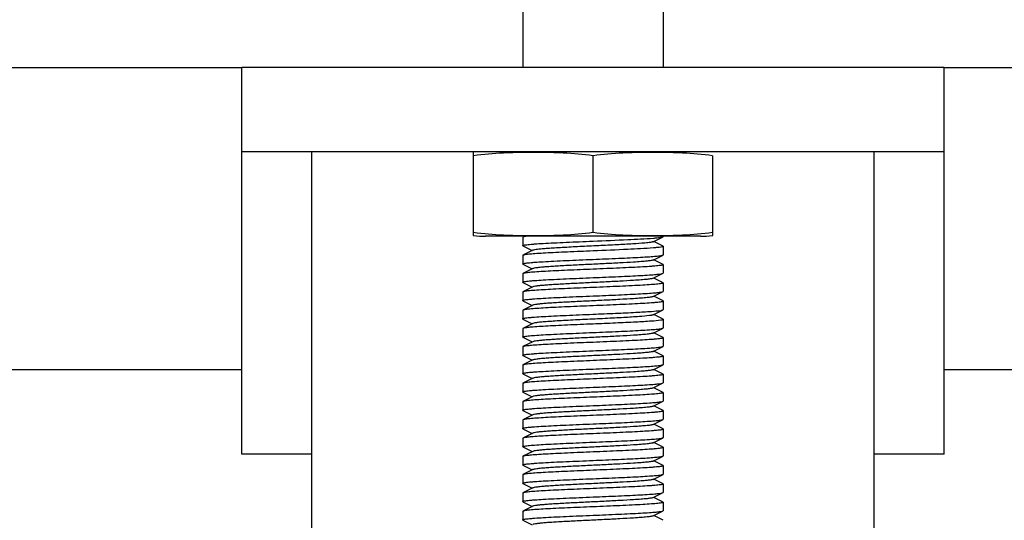
# Model space of a CAD drawing. Units: millimetres. Extents: x 17687 to 24419, y 2673 to 7538.
# Drawn here: x 19979 to 20049, y 6013 to 6048 of the extents above; entities that cross this region are included whole.
import ezdxf

# ---------------------------------------------------------------- set-up
doc = ezdxf.new("R2010")
doc.units = ezdxf.units.MM

# ---------------------------------------------------------------- blocks, each defined once
blk = doc.blocks.new('A$C14704C86')
for p, q in [((1175, 269.5), (1175, 231.5)), ((1185, 269.5), (1185, 231.5)), ((772.5, 231.5), (1155, 231.5)), ((1155, 204), (1155, 231.5)), ((1205, 231.5), (1155, 231.5)), ((1205, 204), (1205, 231.5)), ((1205, 231.5), (1369, 231.5)), ((1205, 225.5), (1155, 225.5)), ((1160, 20), (1160, 225.5)), ((1171.5, 219.543), (1171.5, 225.457)), ((1180, 219.785), (1180, 225.215)), ((1188.5, 225.215), (1188.5, 219.543)), ((1200, 20), (1200, 225.5)), ((1187.65, 219.5), (1172.35, 219.5)), ((1187.65, 219.5), (1172.35, 219.5)), ((1175, 219.425), (1175, 218.825)), ((1175.132, 219.5), (1175.017, 219.442)), ((1184.28, 219.105), (1184.983, 219.458)), ((1175.017, 218.808), (1175.68, 218.475)), ((1184.983, 218.792), (1184.32, 219.125)), ((1185, 218.775), (1185, 218.175)), ((1175, 218.125), (1175, 217.525)), ((1175.72, 218.495), (1175.017, 218.142)), ((1184.28, 217.805), (1184.983, 218.158)), ((1184.983, 218.158), (1185, 218.175)), ((1175.017, 217.508), (1175.68, 217.175)), ((1184.983, 217.492), (1184.32, 217.825)), ((1184.983, 217.492), (1185, 217.475)), ((1185, 217.475), (1185, 216.875)), ((1175, 216.825), (1175, 216.225)), ((1175.72, 217.195), (1175.017, 216.842)), ((1184.28, 216.505), (1184.983, 216.858)), ((1184.983, 216.192), (1184.32, 216.525)), ((1175.017, 216.208), (1175.68, 215.875)), ((1175.72, 215.895), (1175.017, 215.542)), ((1185, 216.175), (1185, 215.575)), ((1175, 215.525), (1175, 214.925)), ((1184.28, 215.205), (1184.983, 215.558)), ((1184.983, 214.892), (1184.32, 215.225)), ((1175.017, 214.908), (1175.68, 214.575)), ((1175.72, 214.595), (1175.017, 214.242)), ((1185, 214.875), (1185, 214.275)), ((1175, 214.225), (1175, 213.625)), ((1184.28, 213.905), (1184.983, 214.258)), ((1184.983, 213.592), (1184.32, 213.925)), ((1184.983, 214.258), (1185, 214.275)), ((1175.017, 213.608), (1175.68, 213.275)), ((1175.72, 213.295), (1175.017, 212.942)), ((1184.983, 213.592), (1185, 213.575)), ((1185, 213.575), (1185, 212.975)), ((1175, 212.925), (1175, 212.325)), ((1175.017, 212.308), (1175, 212.325)), ((1175.017, 212.308), (1175.68, 211.975)), ((1184.28, 212.605), (1184.983, 212.958)), ((1184.983, 212.292), (1184.32, 212.625)), ((1184.983, 212.958), (1185, 212.975)), ((1175.017, 211.642), (1175, 211.625)), ((1175, 211.625), (1175, 211.025)), ((1175.72, 211.995), (1175.017, 211.642)), ((1184.28, 211.305), (1184.983, 211.658)), ((1184.983, 212.292), (1185, 212.275)), ((1185, 212.275), (1185, 211.675)), ((1175.017, 211.008), (1175.68, 210.675)), ((1184.983, 210.992), (1184.32, 211.325)), ((1185, 210.975), (1185, 210.375)), ((1175, 210.325), (1175, 209.725)), ((1175.72, 210.695), (1175.017, 210.342)), ((1184.28, 210.005), (1184.983, 210.358)), ((1184.983, 210.358), (1185, 210.375)), ((1155, 210), (780, 210)), ((1175.017, 209.708), (1175.68, 209.375)), ((1184.983, 209.692), (1184.32, 210.025)), ((1184.983, 209.692), (1185, 209.675)), ((1185, 209.675), (1185, 209.075)), ((1367, 210), (1205, 210)), ((1175, 209.025), (1175, 208.425)), ((1175.72, 209.395), (1175.017, 209.042)), ((1184.28, 208.705), (1184.983, 209.058)), ((1175.017, 208.408), (1175.68, 208.075)), ((1184.983, 208.392), (1184.32, 208.725)), ((1184.983, 208.392), (1184.999, 208.379)), ((1184.999, 208.379), (1185, 208.375)), ((1185, 208.375), (1185, 207.775)), ((1175, 207.725), (1175, 207.125)), ((1175.72, 208.095), (1175.017, 207.742)), ((1184.28, 207.405), (1184.983, 207.758)), ((1184.983, 207.092), (1184.32, 207.425)), ((1175.017, 207.108), (1175, 207.125)), ((1175.017, 207.108), (1175.68, 206.775)), ((1175.72, 206.795), (1175.017, 206.442)), ((1185, 207.075), (1185, 206.475)), ((1175.017, 206.442), (1175, 206.425)), ((1175, 206.425), (1175, 205.825)), ((1184.28, 206.105), (1184.983, 206.458)), ((1184.983, 205.792), (1184.32, 206.125)), ((1175.017, 205.808), (1175.68, 205.475)), ((1175.72, 205.495), (1175.017, 205.142)), ((1185, 205.775), (1185, 205.175)), ((1175, 205.125), (1175, 204.525)), ((1184.28, 204.805), (1184.983, 205.158)), ((1184.983, 204.492), (1184.32, 204.825)), ((1160, 204), (1155, 204)), ((1175.017, 204.508), (1175, 204.525)), ((1175.017, 204.508), (1175.68, 204.175)), ((1175.72, 204.195), (1175.017, 203.842)), ((1185, 204.475), (1185, 203.875)), ((1205, 204), (1200, 204)), ((1175.017, 203.842), (1175, 203.825)), ((1175, 203.825), (1175, 203.225)), ((1175.017, 203.208), (1175.68, 202.875)), ((1184.28, 203.505), (1184.983, 203.858)), ((1184.983, 203.192), (1184.32, 203.525)), ((1175, 202.525), (1175, 201.925)), ((1175.72, 202.895), (1175.017, 202.542)), ((1184.28, 202.205), (1184.983, 202.558)), ((1185, 203.175), (1185, 202.575)), ((1175.017, 201.908), (1175.68, 201.575)), ((1184.983, 201.892), (1184.32, 202.225)), ((1185, 201.875), (1185, 201.275)), ((1175, 201.225), (1175, 200.625)), ((1175.72, 201.595), (1175.017, 201.242)), ((1184.28, 200.905), (1184.983, 201.258)), ((1175.017, 200.608), (1175.68, 200.275)), ((1184.983, 200.592), (1184.32, 200.925)), ((1185, 200.575), (1185, 199.975)), ((1175, 199.925), (1175, 199.325)), ((1175.72, 200.295), (1175.017, 199.942)), ((1184.28, 199.605), (1184.983, 199.958)), ((1175.017, 199.308), (1175.68, 198.975)), ((1184.983, 199.292), (1184.32, 199.625))]:
    blk.add_line(p, q)
for centre, start, end in [((1172.35, 227.865), 264.04513, 270), ((1187.65, 227.865), 270, 275.95487)]:
    blk.add_arc(centre, 8.365, start, end)
for points, knots in [([(1180, 225.215), (1179.298, 225.324), (1178.234, 225.409), (1176.815, 225.451), (1175.75, 225.46), (1174.685, 225.451), (1173.266, 225.409), (1172.202, 225.324), (1171.5, 225.215)], [0, 0, 0, 0, 0.250094, 0.375054, 0.5, 0.624946, 0.749906, 1, 1, 1, 1]), ([(1188.5, 225.215), (1187.798, 225.324), (1186.734, 225.409), (1185.315, 225.451), (1184.25, 225.46), (1183.185, 225.451), (1181.766, 225.409), (1180.702, 225.324), (1180, 225.215)], [0, 0, 0, 0, 0.250092, 0.375053, 0.5, 0.624947, 0.749908, 1, 1, 1, 1]), ([(1171.5, 219.785), (1172.202, 219.676), (1173.266, 219.591), (1174.685, 219.549), (1175.75, 219.54), (1176.815, 219.549), (1178.234, 219.591), (1179.298, 219.676), (1180, 219.785)], [0, 0, 0, 0, 0.250092, 0.375053, 0.5, 0.624947, 0.749908, 1, 1, 1, 1]), ([(1175.017, 219.442), (1175.015, 219.441), (1175.008, 219.437), (1175, 219.43), (1175, 219.425)], [0, 0, 0, 0, 0.348388, 1, 1, 1, 1]), ([(1175.325, 219.5), (1175.258, 219.492), (1175.155, 219.477), (1175.05, 219.459), (1175.017, 219.442)], [0, 0, 0, 0, 0.649091, 1, 1, 1, 1]), ([(1180, 219.785), (1180.702, 219.676), (1181.766, 219.591), (1183.185, 219.549), (1184.25, 219.54), (1185.315, 219.549), (1186.734, 219.591), (1187.798, 219.676), (1188.5, 219.785)], [0, 0, 0, 0, 0.250092, 0.375053, 0.5, 0.624947, 0.749908, 1, 1, 1, 1]), ([(1180, 219.15), (1180.825, 219.184), (1182.259, 219.245), (1183.693, 219.315), (1184.301, 219.364)], [0, 0, 0, 0, 0.575253, 1, 1, 1, 1]), ([(1184.301, 219.364), (1184.388, 219.371), (1184.542, 219.385), (1184.744, 219.407), (1184.884, 219.43), (1184.959, 219.446), (1184.983, 219.458)], [0, 0, 0, 0, 0.378484, 0.673778, 0.88138, 1, 1, 1, 1]), ([(1184.983, 219.458), (1184.986, 219.459), (1184.992, 219.463), (1185, 219.47), (1185, 219.475)], [0, 0, 0, 0, 0.349476, 1, 1, 1, 1]), ([(1175, 218.825), (1175, 218.835), (1175.042, 218.854), (1175.108, 218.869), (1175.231, 218.889), (1175.394, 218.908), (1175.604, 218.928), (1175.965, 218.957), (1176.509, 218.991), (1177.257, 219.031), (1178.111, 219.07), (1179.037, 219.11), (1179.675, 219.137), (1180, 219.15)], [0, 0, 0, 0, 0.006252, 0.021139, 0.045231, 0.078384, 0.120359, 0.17077, 0.294902, 0.446069, 0.618437, 0.805603, 1, 1, 1, 1]), ([(1175.017, 218.808), (1175.014, 218.809), (1175.008, 218.813), (1175, 218.82), (1175, 218.825)], [0, 0, 0, 0, 0.348823, 1, 1, 1, 1]), ([(1183.699, 219.014), (1183.414, 218.987), (1182.749, 218.941), (1181.651, 218.88), (1180.391, 218.819), (1179.094, 218.757), (1178.046, 218.704), (1177.284, 218.659), (1176.804, 218.628), (1176.402, 218.596), (1176.087, 218.566), (1175.871, 218.534), (1175.756, 218.513), (1175.72, 218.495)], [0, 0, 0, 0, 0.107498, 0.249607, 0.412525, 0.580374, 0.736803, 0.805884, 0.86658, 0.917396, 0.957126, 0.984824, 1, 1, 1, 1]), ([(1184.301, 218.664), (1183.693, 218.615), (1182.259, 218.545), (1180.825, 218.484), (1180, 218.45)], [0, 0, 0, 0, 0.424747, 1, 1, 1, 1]), ([(1184.28, 219.105), (1184.258, 219.094), (1184.193, 219.078), (1184, 219.043), (1183.829, 219.027), (1183.699, 219.014)], [0, 0, 0, 0, 0.126273, 0.336662, 1, 1, 1, 1]), ([(1185, 218.775), (1185, 218.769), (1184.983, 218.756), (1184.925, 218.738), (1184.793, 218.713), (1184.576, 218.688), (1184.402, 218.672), (1184.301, 218.664)], [0, 0, 0, 0, 0.02489, 0.075619, 0.26615, 0.576303, 1, 1, 1, 1]), ([(1184.983, 218.792), (1184.985, 218.791), (1184.992, 218.787), (1185, 218.78), (1185, 218.775)], [0, 0, 0, 0, 0.349064, 1, 1, 1, 1]), ([(1175.017, 218.142), (1175.014, 218.141), (1175.008, 218.137), (1175, 218.13), (1175, 218.125)], [0, 0, 0, 0, 0.349359, 1, 1, 1, 1]), ([(1180, 218.45), (1179.394, 218.425), (1178.511, 218.389), (1177.383, 218.337), (1176.652, 218.299), (1176.037, 218.262), (1175.559, 218.225), (1175.253, 218.194), (1175.09, 218.165), (1175.036, 218.151), (1175.017, 218.142)], [0, 0, 0, 0, 0.364148, 0.530452, 0.678514, 0.803251, 0.90035, 0.966552, 0.987423, 1, 1, 1, 1]), ([(1180, 217.85), (1180.606, 217.875), (1181.489, 217.911), (1182.617, 217.963), (1183.348, 218.001), (1183.963, 218.038), (1184.441, 218.075), (1184.747, 218.106), (1184.91, 218.135), (1184.964, 218.149), (1184.983, 218.158)], [0, 0, 0, 0, 0.364148, 0.530443, 0.678518, 0.803233, 0.900335, 0.966569, 0.987416, 1, 1, 1, 1]), ([(1175, 217.525), (1175, 217.535), (1175.042, 217.554), (1175.108, 217.569), (1175.232, 217.589), (1175.395, 217.608), (1175.605, 217.628), (1175.966, 217.657), (1176.51, 217.691), (1177.258, 217.731), (1178.111, 217.77), (1179.037, 217.81), (1179.675, 217.837), (1180, 217.85)], [0, 0, 0, 0, 0.006269, 0.021174, 0.045282, 0.078448, 0.120433, 0.170851, 0.294981, 0.446128, 0.618471, 0.805623, 1, 1, 1, 1]), ([(1175.017, 217.508), (1175.014, 217.509), (1175.008, 217.513), (1175, 217.52), (1175, 217.525)], [0, 0, 0, 0, 0.349178, 1, 1, 1, 1]), ([(1184.28, 217.805), (1184.263, 217.796), (1184.213, 217.782), (1184.068, 217.754), (1183.801, 217.723), (1183.387, 217.686), (1182.743, 217.642), (1181.864, 217.592), (1180.768, 217.537), (1179.614, 217.482), (1178.489, 217.427), (1177.61, 217.379), (1176.984, 217.34), (1176.596, 217.312), (1176.272, 217.284), (1176.019, 217.257), (1175.843, 217.229), (1175.75, 217.21), (1175.72, 217.195)], [0, 0, 0, 0, 0.006905, 0.017838, 0.051665, 0.10057, 0.162954, 0.277099, 0.408137, 0.546141, 0.68065, 0.801468, 0.853817, 0.899452, 0.937487, 0.967235, 0.988161, 1, 1, 1, 1]), ([(1185, 217.475), (1185, 217.465), (1184.958, 217.446), (1184.892, 217.431), (1184.768, 217.411), (1184.605, 217.392), (1184.395, 217.372), (1184.035, 217.343), (1183.49, 217.309), (1182.742, 217.269), (1181.889, 217.23), (1180.963, 217.19), (1180.325, 217.163), (1180, 217.15)], [0, 0, 0, 0, 0.006282, 0.021179, 0.045266, 0.078453, 0.120432, 0.170846, 0.294972, 0.446136, 0.618482, 0.805585, 1, 1, 1, 1]), ([(1175.017, 216.842), (1175.014, 216.841), (1175.008, 216.837), (1175, 216.83), (1175, 216.825)], [0, 0, 0, 0, 0.349025, 1, 1, 1, 1]), ([(1175, 216.225), (1175, 216.235), (1175.042, 216.254), (1175.108, 216.269), (1175.231, 216.289), (1175.394, 216.308), (1175.604, 216.328), (1175.965, 216.357), (1176.509, 216.391), (1177.257, 216.431), (1178.111, 216.47), (1179.037, 216.51), (1179.675, 216.537), (1180, 216.55)], [0, 0, 0, 0, 0.006255, 0.021146, 0.04524, 0.078395, 0.120371, 0.170782, 0.294915, 0.44608, 0.618447, 0.80561, 1, 1, 1, 1]), ([(1180, 217.15), (1179.394, 217.125), (1178.511, 217.089), (1177.382, 217.037), (1176.652, 216.999), (1176.037, 216.962), (1175.559, 216.925), (1175.253, 216.894), (1175.09, 216.865), (1175.036, 216.851), (1175.017, 216.842)], [0, 0, 0, 0, 0.364167, 0.530467, 0.678518, 0.803248, 0.90035, 0.966552, 0.987423, 1, 1, 1, 1]), ([(1180, 216.55), (1180.606, 216.575), (1181.489, 216.611), (1182.617, 216.663), (1183.348, 216.701), (1183.963, 216.738), (1184.441, 216.775), (1184.747, 216.806), (1184.91, 216.835), (1184.964, 216.849), (1184.983, 216.858)], [0, 0, 0, 0, 0.364161, 0.530458, 0.678509, 0.803237, 0.900342, 0.966552, 0.987426, 1, 1, 1, 1]), ([(1184.983, 216.858), (1184.985, 216.859), (1184.992, 216.863), (1185, 216.87), (1185, 216.875)], [0, 0, 0, 0, 0.34853, 1, 1, 1, 1]), ([(1175.017, 216.208), (1175.014, 216.209), (1175.008, 216.213), (1175, 216.22), (1175, 216.225)], [0, 0, 0, 0, 0.348888, 1, 1, 1, 1]), ([(1180, 215.85), (1179.394, 215.825), (1178.511, 215.789), (1177.383, 215.737), (1176.652, 215.699), (1176.037, 215.662), (1175.559, 215.625), (1175.253, 215.594), (1175.09, 215.565), (1175.036, 215.551), (1175.017, 215.542)], [0, 0, 0, 0, 0.364148, 0.530455, 0.678517, 0.803254, 0.900352, 0.966552, 0.987423, 1, 1, 1, 1]), ([(1184.28, 216.505), (1184.262, 216.496), (1184.213, 216.482), (1184.068, 216.454), (1183.801, 216.423), (1183.387, 216.386), (1182.743, 216.342), (1181.864, 216.292), (1180.768, 216.237), (1179.614, 216.182), (1178.489, 216.127), (1177.61, 216.079), (1176.984, 216.04), (1176.596, 216.012), (1176.272, 215.984), (1176.019, 215.957), (1175.843, 215.929), (1175.75, 215.91), (1175.72, 215.895)], [0, 0, 0, 0, 0.00689, 0.01782, 0.051656, 0.100563, 0.162938, 0.277089, 0.408131, 0.546134, 0.680639, 0.801454, 0.853818, 0.89944, 0.937484, 0.967228, 0.988152, 1, 1, 1, 1]), ([(1185, 216.175), (1185, 216.164), (1184.957, 216.146), (1184.892, 216.131), (1184.768, 216.111), (1184.605, 216.092), (1184.395, 216.072), (1184.034, 216.043), (1183.49, 216.009), (1182.742, 215.969), (1181.888, 215.93), (1180.963, 215.89), (1180.325, 215.863), (1180, 215.85)], [0, 0, 0, 0, 0.006291, 0.021221, 0.045354, 0.078543, 0.120543, 0.170972, 0.295104, 0.446238, 0.618553, 0.805664, 1, 1, 1, 1]), ([(1184.983, 216.192), (1184.985, 216.191), (1184.992, 216.187), (1185, 216.18), (1185, 216.175)], [0, 0, 0, 0, 0.349529, 1, 1, 1, 1]), ([(1175.017, 215.542), (1175.014, 215.541), (1175.008, 215.537), (1175, 215.53), (1175, 215.525)], [0, 0, 0, 0, 0.349301, 1, 1, 1, 1]), ([(1175, 214.925), (1175, 214.935), (1175.042, 214.954), (1175.108, 214.969), (1175.232, 214.989), (1175.395, 215.008), (1175.604, 215.028), (1175.965, 215.057), (1176.509, 215.091), (1177.257, 215.131), (1178.111, 215.17), (1179.037, 215.21), (1179.675, 215.237), (1180, 215.25)], [0, 0, 0, 0, 0.006263, 0.021167, 0.045262, 0.078414, 0.120388, 0.170786, 0.2949, 0.446038, 0.618421, 0.805619, 1, 1, 1, 1]), ([(1184.28, 215.205), (1184.263, 215.196), (1184.213, 215.182), (1184.068, 215.154), (1183.801, 215.123), (1183.387, 215.086), (1182.743, 215.042), (1181.864, 214.992), (1180.768, 214.937), (1179.614, 214.882), (1178.489, 214.827), (1177.61, 214.779), (1176.984, 214.74), (1176.596, 214.712), (1176.272, 214.684), (1176.019, 214.657), (1175.843, 214.63), (1175.75, 214.61), (1175.72, 214.595)], [0, 0, 0, 0, 0.006904, 0.01784, 0.051663, 0.100572, 0.162954, 0.277099, 0.408137, 0.546142, 0.680651, 0.801469, 0.853819, 0.899452, 0.937489, 0.967235, 0.988164, 1, 1, 1, 1]), ([(1180, 215.25), (1180.606, 215.275), (1181.489, 215.311), (1182.617, 215.363), (1183.348, 215.401), (1183.963, 215.438), (1184.441, 215.475), (1184.747, 215.506), (1184.91, 215.535), (1184.964, 215.549), (1184.983, 215.558)], [0, 0, 0, 0, 0.364154, 0.530449, 0.678497, 0.803228, 0.900335, 0.966545, 0.987421, 1, 1, 1, 1]), ([(1184.983, 215.558), (1184.985, 215.559), (1184.992, 215.563), (1185, 215.57), (1185, 215.575)], [0, 0, 0, 0, 0.349736, 1, 1, 1, 1]), ([(1175.017, 214.908), (1175.014, 214.909), (1175.008, 214.913), (1175, 214.92), (1175, 214.925)], [0, 0, 0, 0, 0.349048, 1, 1, 1, 1]), ([(1180, 214.55), (1179.394, 214.525), (1178.511, 214.488), (1177.382, 214.437), (1176.652, 214.399), (1176.037, 214.362), (1175.559, 214.325), (1175.253, 214.294), (1175.09, 214.265), (1175.036, 214.251), (1175.017, 214.242)], [0, 0, 0, 0, 0.364199, 0.530537, 0.678584, 0.803303, 0.900372, 0.966555, 0.98742, 1, 1, 1, 1]), ([(1185, 214.875), (1185, 214.865), (1184.958, 214.846), (1184.892, 214.831), (1184.769, 214.811), (1184.606, 214.792), (1184.396, 214.772), (1184.035, 214.743), (1183.491, 214.709), (1182.743, 214.669), (1181.889, 214.63), (1180.963, 214.59), (1180.325, 214.563), (1180, 214.55)], [0, 0, 0, 0, 0.006232, 0.021104, 0.045184, 0.078329, 0.1203, 0.170709, 0.294836, 0.445999, 0.618375, 0.805573, 1, 1, 1, 1]), ([(1184.983, 214.892), (1184.985, 214.891), (1184.992, 214.887), (1185, 214.88), (1185, 214.875)], [0, 0, 0, 0, 0.348353, 1, 1, 1, 1]), ([(1175.017, 214.242), (1175.014, 214.241), (1175.008, 214.237), (1175, 214.23), (1175, 214.225)], [0, 0, 0, 0, 0.349173, 1, 1, 1, 1]), ([(1175, 213.625), (1175, 213.636), (1175.043, 213.654), (1175.108, 213.669), (1175.232, 213.689), (1175.395, 213.708), (1175.605, 213.728), (1175.966, 213.757), (1176.51, 213.791), (1177.258, 213.831), (1178.111, 213.87), (1179.037, 213.91), (1179.675, 213.937), (1180, 213.95)], [0, 0, 0, 0, 0.006291, 0.021225, 0.045343, 0.078516, 0.120509, 0.170919, 0.295047, 0.446181, 0.618537, 0.805678, 1, 1, 1, 1]), ([(1184.022, 213.85), (1183.782, 213.818), (1183.175, 213.769), (1182.123, 213.704), (1180.834, 213.64), (1179.452, 213.574), (1178.312, 213.518), (1177.47, 213.47), (1176.933, 213.437), (1176.482, 213.403), (1176.129, 213.371), (1175.887, 213.337), (1175.76, 213.315), (1175.72, 213.295)], [0, 0, 0, 0, 0.087507, 0.219006, 0.379998, 0.552576, 0.717542, 0.79134, 0.856551, 0.91133, 0.954197, 0.983959, 1, 1, 1, 1]), ([(1180, 213.95), (1180.537, 213.972), (1181.554, 214.015), (1182.942, 214.077), (1184.016, 214.142), (1184.612, 214.186), (1184.833, 214.221)], [0, 0, 0, 0, 0.332957, 0.630471, 0.860931, 1, 1, 1, 1]), ([(1184.157, 213.871), (1184.147, 213.87), (1184.102, 213.862), (1184.057, 213.855), (1184.022, 213.85)], [0, 0, 0, 0, 0.220299, 1, 1, 1, 1]), ([(1184.28, 213.905), (1184.273, 213.902), (1184.234, 213.886), (1184.191, 213.878), (1184.157, 213.871)], [0, 0, 0, 0, 0.171975, 1, 1, 1, 1]), ([(1184.833, 214.221), (1184.851, 214.224), (1184.901, 214.234), (1184.953, 214.243), (1184.983, 214.258)], [0, 0, 0, 0, 0.34017, 1, 1, 1, 1]), ([(1175.017, 213.608), (1175.014, 213.609), (1175.008, 213.613), (1175, 213.62), (1175, 213.625)], [0, 0, 0, 0, 0.349565, 1, 1, 1, 1]), ([(1180, 213.25), (1179.394, 213.225), (1178.511, 213.189), (1177.382, 213.137), (1176.652, 213.099), (1176.037, 213.062), (1175.559, 213.025), (1175.253, 212.994), (1175.09, 212.965), (1175.036, 212.951), (1175.017, 212.942)], [0, 0, 0, 0, 0.364177, 0.530517, 0.678575, 0.803305, 0.900378, 0.966561, 0.987422, 1, 1, 1, 1]), ([(1184.833, 213.521), (1184.612, 213.486), (1184.016, 213.442), (1182.942, 213.377), (1181.554, 213.315), (1180.537, 213.272), (1180, 213.25)], [0, 0, 0, 0, 0.139069, 0.369529, 0.667043, 1, 1, 1, 1]), ([(1185, 213.575), (1185, 213.569), (1184.984, 213.556), (1184.93, 213.539), (1184.875, 213.528), (1184.833, 213.521)], [0, 0, 0, 0, 0.09562, 0.286987, 1, 1, 1, 1]), ([(1175.017, 212.942), (1175.014, 212.941), (1175.008, 212.937), (1175, 212.93), (1175, 212.925)], [0, 0, 0, 0, 0.348582, 1, 1, 1, 1]), ([(1175, 212.325), (1175, 212.336), (1175.042, 212.354), (1175.108, 212.369), (1175.232, 212.389), (1175.395, 212.408), (1175.605, 212.428), (1175.965, 212.457), (1176.51, 212.491), (1177.257, 212.531), (1178.111, 212.57), (1179.037, 212.61), (1179.675, 212.637), (1180, 212.65)], [0, 0, 0, 0, 0.006283, 0.021179, 0.045267, 0.078452, 0.120426, 0.170836, 0.294949, 0.446096, 0.618449, 0.805579, 1, 1, 1, 1]), ([(1184.28, 212.605), (1184.263, 212.596), (1184.213, 212.582), (1184.068, 212.554), (1183.801, 212.523), (1183.387, 212.486), (1182.743, 212.442), (1181.864, 212.392), (1180.768, 212.337), (1179.614, 212.282), (1178.489, 212.227), (1177.61, 212.179), (1176.984, 212.14), (1176.596, 212.112), (1176.272, 212.084), (1176.019, 212.057), (1175.843, 212.03), (1175.75, 212.01), (1175.72, 211.995)], [0, 0, 0, 0, 0.006902, 0.01784, 0.051661, 0.100573, 0.162952, 0.277097, 0.408137, 0.546143, 0.680652, 0.801469, 0.85382, 0.899451, 0.937491, 0.967234, 0.988166, 1, 1, 1, 1]), ([(1180, 212.65), (1180.606, 212.675), (1181.489, 212.712), (1182.618, 212.763), (1183.348, 212.801), (1183.963, 212.838), (1184.441, 212.875), (1184.747, 212.906), (1184.91, 212.935), (1184.964, 212.949), (1184.983, 212.958)], [0, 0, 0, 0, 0.364188, 0.530499, 0.67856, 0.803262, 0.900352, 0.966574, 0.98742, 1, 1, 1, 1]), ([(1180, 211.95), (1179.394, 211.925), (1178.511, 211.889), (1177.382, 211.837), (1176.652, 211.799), (1176.037, 211.762), (1175.559, 211.725), (1175.253, 211.694), (1175.09, 211.665), (1175.036, 211.651), (1175.017, 211.642)], [0, 0, 0, 0, 0.364188, 0.530497, 0.678558, 0.80326, 0.900352, 0.966574, 0.98742, 1, 1, 1, 1]), ([(1185, 212.275), (1185, 212.264), (1184.958, 212.246), (1184.892, 212.231), (1184.768, 212.211), (1184.605, 212.192), (1184.395, 212.172), (1184.035, 212.143), (1183.49, 212.109), (1182.743, 212.069), (1181.889, 212.03), (1180.963, 211.99), (1180.325, 211.963), (1180, 211.95)], [0, 0, 0, 0, 0.006283, 0.021179, 0.045267, 0.078451, 0.120425, 0.170834, 0.294946, 0.446093, 0.618449, 0.80558, 1, 1, 1, 1]), ([(1180, 211.35), (1180.606, 211.375), (1181.489, 211.412), (1182.618, 211.463), (1183.348, 211.501), (1183.963, 211.538), (1184.441, 211.575), (1184.747, 211.606), (1184.91, 211.635), (1184.964, 211.649), (1184.983, 211.658)], [0, 0, 0, 0, 0.36417, 0.530508, 0.678568, 0.8033, 0.900376, 0.96656, 0.987422, 1, 1, 1, 1]), ([(1184.983, 211.658), (1184.985, 211.659), (1184.992, 211.663), (1185, 211.67), (1185, 211.675)], [0, 0, 0, 0, 0.348636, 1, 1, 1, 1]), ([(1175, 211.025), (1175, 211.036), (1175.043, 211.054), (1175.108, 211.069), (1175.232, 211.089), (1175.395, 211.108), (1175.605, 211.128), (1175.966, 211.157), (1176.51, 211.191), (1177.258, 211.231), (1178.112, 211.27), (1179.037, 211.31), (1179.675, 211.337), (1180, 211.35)], [0, 0, 0, 0, 0.006293, 0.02123, 0.04535, 0.078525, 0.120518, 0.170928, 0.295055, 0.446186, 0.61854, 0.805681, 1, 1, 1, 1]), ([(1175.017, 211.008), (1175.014, 211.009), (1175.008, 211.013), (1175, 211.02), (1175, 211.025)], [0, 0, 0, 0, 0.349605, 1, 1, 1, 1]), ([(1184.28, 211.305), (1184.262, 211.296), (1184.213, 211.282), (1184.068, 211.254), (1183.801, 211.223), (1183.387, 211.186), (1182.743, 211.142), (1181.864, 211.092), (1180.768, 211.037), (1179.614, 210.982), (1178.489, 210.927), (1177.61, 210.879), (1176.984, 210.84), (1176.596, 210.812), (1176.272, 210.784), (1176.019, 210.757), (1175.843, 210.729), (1175.75, 210.71), (1175.72, 210.695)], [0, 0, 0, 0, 0.006894, 0.017819, 0.051659, 0.100561, 0.16294, 0.27709, 0.40813, 0.546132, 0.680637, 0.801453, 0.853813, 0.89944, 0.937479, 0.967229, 0.988147, 1, 1, 1, 1]), ([(1185, 210.975), (1185, 210.964), (1184.957, 210.946), (1184.892, 210.931), (1184.768, 210.911), (1184.605, 210.892), (1184.395, 210.872), (1184.034, 210.843), (1183.49, 210.809), (1182.742, 210.769), (1181.889, 210.73), (1180.963, 210.69), (1180.325, 210.663), (1180, 210.65)], [0, 0, 0, 0, 0.006289, 0.021219, 0.045336, 0.078508, 0.120499, 0.17091, 0.295039, 0.446178, 0.618535, 0.805675, 1, 1, 1, 1]), ([(1184.983, 210.992), (1184.985, 210.991), (1184.992, 210.987), (1185, 210.98), (1185, 210.975)], [0, 0, 0, 0, 0.34952, 1, 1, 1, 1]), ([(1175.017, 210.342), (1175.014, 210.341), (1175.008, 210.337), (1175, 210.33), (1175, 210.325)], [0, 0, 0, 0, 0.348534, 1, 1, 1, 1]), ([(1180, 210.65), (1179.394, 210.625), (1178.511, 210.589), (1177.382, 210.537), (1176.652, 210.499), (1176.037, 210.462), (1175.559, 210.425), (1175.253, 210.394), (1175.09, 210.365), (1175.036, 210.351), (1175.017, 210.342)], [0, 0, 0, 0, 0.364182, 0.530523, 0.67858, 0.803309, 0.90038, 0.966562, 0.987423, 1, 1, 1, 1]), ([(1180, 210.05), (1180.606, 210.075), (1181.489, 210.111), (1182.618, 210.163), (1183.348, 210.201), (1183.963, 210.238), (1184.441, 210.275), (1184.747, 210.306), (1184.91, 210.335), (1184.964, 210.349), (1184.983, 210.358)], [0, 0, 0, 0, 0.364189, 0.530502, 0.678563, 0.803264, 0.900353, 0.966574, 0.98742, 1, 1, 1, 1]), ([(1175, 209.725), (1175, 209.735), (1175.042, 209.754), (1175.108, 209.769), (1175.232, 209.789), (1175.395, 209.808), (1175.604, 209.828), (1175.965, 209.857), (1176.509, 209.891), (1177.257, 209.931), (1178.111, 209.97), (1179.037, 210.01), (1179.675, 210.037), (1180, 210.05)], [0, 0, 0, 0, 0.006252, 0.021147, 0.04525, 0.078414, 0.120396, 0.170812, 0.294928, 0.44606, 0.618421, 0.805604, 1, 1, 1, 1]), ([(1175.017, 209.708), (1175.015, 209.709), (1175.008, 209.713), (1175, 209.72), (1175, 209.725)], [0, 0, 0, 0, 0.348728, 1, 1, 1, 1]), ([(1184.28, 210.005), (1184.263, 209.996), (1184.213, 209.982), (1184.068, 209.954), (1183.801, 209.923), (1183.387, 209.886), (1182.743, 209.842), (1181.864, 209.792), (1180.768, 209.737), (1179.614, 209.682), (1178.489, 209.627), (1177.61, 209.579), (1176.984, 209.54), (1176.596, 209.512), (1176.272, 209.484), (1176.019, 209.457), (1175.843, 209.43), (1175.75, 209.41), (1175.72, 209.395)], [0, 0, 0, 0, 0.006899, 0.017839, 0.051659, 0.100573, 0.16295, 0.277096, 0.408136, 0.546143, 0.680652, 0.801468, 0.853821, 0.89945, 0.937493, 0.967233, 0.988168, 1, 1, 1, 1]), ([(1185, 209.675), (1185, 209.664), (1184.958, 209.646), (1184.892, 209.631), (1184.768, 209.611), (1184.605, 209.592), (1184.395, 209.572), (1184.035, 209.543), (1183.491, 209.509), (1182.743, 209.469), (1181.889, 209.43), (1180.963, 209.39), (1180.325, 209.363), (1180, 209.35)], [0, 0, 0, 0, 0.006283, 0.021179, 0.045267, 0.078451, 0.120423, 0.170832, 0.294942, 0.44609, 0.618448, 0.80558, 1, 1, 1, 1]), ([(1175.017, 209.042), (1175.014, 209.041), (1175.008, 209.037), (1175, 209.03), (1175, 209.025)], [0, 0, 0, 0, 0.349333, 1, 1, 1, 1]), ([(1180, 209.35), (1179.394, 209.325), (1178.511, 209.289), (1177.382, 209.237), (1176.652, 209.199), (1176.037, 209.162), (1175.559, 209.125), (1175.253, 209.094), (1175.09, 209.065), (1175.036, 209.051), (1175.017, 209.042)], [0, 0, 0, 0, 0.364171, 0.530476, 0.678509, 0.803222, 0.900327, 0.966542, 0.987421, 1, 1, 1, 1]), ([(1180, 208.75), (1180.606, 208.775), (1181.488, 208.811), (1182.617, 208.863), (1183.347, 208.901), (1183.963, 208.938), (1184.441, 208.975), (1184.746, 209.006), (1184.909, 209.035), (1184.964, 209.049), (1184.983, 209.058)], [0, 0, 0, 0, 0.364118, 0.530411, 0.678492, 0.803211, 0.900315, 0.966555, 0.987412, 1, 1, 1, 1]), ([(1184.983, 209.058), (1184.985, 209.059), (1184.992, 209.063), (1185, 209.07), (1185, 209.075)], [0, 0, 0, 0, 0.349405, 1, 1, 1, 1]), ([(1175, 208.425), (1175, 208.436), (1175.043, 208.454), (1175.108, 208.469), (1175.232, 208.489), (1175.395, 208.508), (1175.605, 208.528), (1175.966, 208.557), (1176.51, 208.591), (1177.258, 208.631), (1178.112, 208.67), (1179.037, 208.71), (1179.675, 208.737), (1180, 208.75)], [0, 0, 0, 0, 0.006286, 0.021211, 0.045342, 0.078528, 0.120525, 0.170953, 0.295085, 0.446221, 0.61854, 0.805657, 1, 1, 1, 1]), ([(1175.017, 208.408), (1175.014, 208.409), (1175.008, 208.413), (1175, 208.42), (1175, 208.425)], [0, 0, 0, 0, 0.349429, 1, 1, 1, 1]), ([(1184.28, 208.705), (1184.262, 208.696), (1184.213, 208.682), (1184.068, 208.654), (1183.801, 208.623), (1183.387, 208.586), (1182.743, 208.542), (1181.864, 208.492), (1180.768, 208.437), (1179.614, 208.382), (1178.489, 208.327), (1177.609, 208.279), (1176.984, 208.24), (1176.596, 208.212), (1176.272, 208.184), (1176.019, 208.157), (1175.843, 208.129), (1175.75, 208.11), (1175.72, 208.095)], [0, 0, 0, 0, 0.006904, 0.017835, 0.051689, 0.1006, 0.162989, 0.277142, 0.408179, 0.546174, 0.680669, 0.801475, 0.853827, 0.899452, 0.937484, 0.967234, 0.988147, 1, 1, 1, 1]), ([(1185, 208.375), (1185, 208.364), (1184.958, 208.346), (1184.892, 208.331), (1184.768, 208.311), (1184.605, 208.292), (1184.395, 208.272), (1184.034, 208.243), (1183.49, 208.209), (1182.742, 208.169), (1181.889, 208.13), (1180.963, 208.09), (1180.325, 208.063), (1180, 208.05)], [0, 0, 0, 0, 0.006284, 0.021179, 0.045272, 0.078459, 0.120436, 0.17085, 0.294974, 0.446149, 0.618499, 0.805598, 1, 1, 1, 1]), ([(1175.017, 207.742), (1175.015, 207.741), (1175.008, 207.737), (1175, 207.73), (1175, 207.725)], [0, 0, 0, 0, 0.348629, 1, 1, 1, 1]), ([(1175, 207.125), (1175, 207.136), (1175.042, 207.154), (1175.108, 207.169), (1175.232, 207.189), (1175.395, 207.208), (1175.605, 207.228), (1175.965, 207.257), (1176.51, 207.291), (1177.258, 207.331), (1178.111, 207.37), (1179.037, 207.41), (1179.675, 207.437), (1180, 207.45)], [0, 0, 0, 0, 0.006282, 0.021177, 0.045263, 0.07845, 0.120428, 0.170842, 0.294968, 0.446134, 0.618482, 0.805585, 1, 1, 1, 1]), ([(1180, 208.05), (1179.394, 208.025), (1178.511, 207.989), (1177.383, 207.937), (1176.652, 207.899), (1176.037, 207.862), (1175.559, 207.825), (1175.253, 207.794), (1175.09, 207.765), (1175.036, 207.751), (1175.017, 207.742)], [0, 0, 0, 0, 0.364158, 0.530455, 0.678505, 0.803233, 0.900339, 0.96655, 0.987425, 1, 1, 1, 1]), ([(1184.28, 207.405), (1184.263, 207.396), (1184.213, 207.382), (1184.068, 207.354), (1183.801, 207.323), (1183.387, 207.286), (1182.743, 207.242), (1181.864, 207.192), (1180.768, 207.137), (1179.614, 207.082), (1178.489, 207.027), (1177.61, 206.979), (1176.984, 206.94), (1176.596, 206.912), (1176.272, 206.884), (1176.019, 206.857), (1175.843, 206.83), (1175.75, 206.81), (1175.72, 206.795)], [0, 0, 0, 0, 0.006896, 0.017837, 0.051657, 0.100572, 0.162948, 0.277094, 0.408135, 0.546142, 0.680651, 0.801466, 0.853822, 0.899448, 0.937495, 0.967232, 0.988168, 1, 1, 1, 1]), ([(1180, 207.45), (1180.606, 207.475), (1181.489, 207.511), (1182.618, 207.563), (1183.348, 207.601), (1183.963, 207.638), (1184.441, 207.675), (1184.747, 207.706), (1184.91, 207.735), (1184.964, 207.749), (1184.983, 207.758)], [0, 0, 0, 0, 0.364167, 0.530467, 0.678517, 0.803247, 0.900349, 0.966552, 0.987423, 1, 1, 1, 1]), ([(1184.983, 207.758), (1184.985, 207.759), (1184.992, 207.763), (1185, 207.77), (1185, 207.775)], [0, 0, 0, 0, 0.349037, 1, 1, 1, 1]), ([(1180, 206.75), (1179.394, 206.725), (1178.511, 206.689), (1177.383, 206.637), (1176.652, 206.599), (1176.037, 206.562), (1175.559, 206.525), (1175.253, 206.494), (1175.09, 206.465), (1175.036, 206.451), (1175.017, 206.442)], [0, 0, 0, 0, 0.364147, 0.530442, 0.678519, 0.803235, 0.900337, 0.966569, 0.987417, 1, 1, 1, 1]), ([(1185, 207.075), (1185, 207.065), (1184.958, 207.046), (1184.892, 207.031), (1184.768, 207.011), (1184.605, 206.992), (1184.395, 206.972), (1184.034, 206.943), (1183.49, 206.909), (1182.742, 206.869), (1181.889, 206.83), (1180.963, 206.79), (1180.325, 206.763), (1180, 206.75)], [0, 0, 0, 0, 0.006268, 0.021173, 0.045281, 0.078446, 0.120431, 0.17085, 0.29498, 0.446126, 0.618469, 0.805622, 1, 1, 1, 1]), ([(1184.983, 207.092), (1184.985, 207.091), (1184.992, 207.087), (1185, 207.08), (1185, 207.075)], [0, 0, 0, 0, 0.349161, 1, 1, 1, 1]), ([(1175, 205.825), (1175, 205.836), (1175.042, 205.854), (1175.108, 205.869), (1175.232, 205.889), (1175.395, 205.908), (1175.605, 205.928), (1175.966, 205.957), (1176.51, 205.991), (1177.258, 206.031), (1178.111, 206.07), (1179.037, 206.11), (1179.675, 206.137), (1180, 206.15)], [0, 0, 0, 0, 0.006282, 0.021204, 0.045332, 0.078517, 0.120512, 0.170939, 0.295071, 0.446208, 0.618531, 0.805651, 1, 1, 1, 1]), ([(1184.28, 206.105), (1184.262, 206.096), (1184.213, 206.082), (1184.068, 206.054), (1183.801, 206.023), (1183.387, 205.986), (1182.743, 205.942), (1181.864, 205.892), (1180.768, 205.837), (1179.614, 205.782), (1178.489, 205.727), (1177.61, 205.679), (1176.984, 205.64), (1176.596, 205.612), (1176.272, 205.584), (1176.019, 205.557), (1175.843, 205.529), (1175.75, 205.51), (1175.72, 205.495)], [0, 0, 0, 0, 0.006898, 0.017822, 0.051662, 0.10056, 0.162945, 0.277093, 0.408131, 0.546133, 0.680639, 0.801456, 0.853811, 0.899443, 0.937477, 0.967232, 0.988147, 1, 1, 1, 1]), ([(1180, 206.15), (1180.606, 206.175), (1181.489, 206.211), (1182.617, 206.263), (1183.348, 206.301), (1183.963, 206.338), (1184.441, 206.375), (1184.747, 206.406), (1184.91, 206.435), (1184.964, 206.449), (1184.983, 206.458)], [0, 0, 0, 0, 0.364147, 0.530449, 0.67851, 0.803247, 0.900348, 0.966551, 0.987424, 1, 1, 1, 1]), ([(1184.983, 206.458), (1184.985, 206.459), (1184.992, 206.463), (1185, 206.47), (1185, 206.475)], [0, 0, 0, 0, 0.349417, 1, 1, 1, 1]), ([(1175.017, 205.808), (1175.014, 205.809), (1175.008, 205.813), (1175, 205.82), (1175, 205.825)], [0, 0, 0, 0, 0.349351, 1, 1, 1, 1]), ([(1180, 205.45), (1179.394, 205.425), (1178.511, 205.389), (1177.383, 205.337), (1176.652, 205.299), (1176.037, 205.262), (1175.559, 205.225), (1175.253, 205.194), (1175.09, 205.165), (1175.036, 205.151), (1175.017, 205.142)], [0, 0, 0, 0, 0.364155, 0.530451, 0.678501, 0.803228, 0.900335, 0.966548, 0.987425, 1, 1, 1, 1]), ([(1185, 205.775), (1185, 205.765), (1184.958, 205.746), (1184.892, 205.731), (1184.769, 205.711), (1184.606, 205.692), (1184.396, 205.672), (1184.035, 205.643), (1183.491, 205.609), (1182.743, 205.569), (1181.889, 205.53), (1180.963, 205.49), (1180.325, 205.463), (1180, 205.45)], [0, 0, 0, 0, 0.006248, 0.021131, 0.045222, 0.078374, 0.120347, 0.170757, 0.294889, 0.446059, 0.618427, 0.805597, 1, 1, 1, 1]), ([(1184.983, 205.792), (1184.985, 205.791), (1184.992, 205.787), (1185, 205.78), (1185, 205.775)], [0, 0, 0, 0, 0.348757, 1, 1, 1, 1]), ([(1175.017, 205.142), (1175.015, 205.141), (1175.008, 205.137), (1175, 205.13), (1175, 205.125)], [0, 0, 0, 0, 0.348708, 1, 1, 1, 1]), ([(1175, 204.525), (1175, 204.535), (1175.042, 204.554), (1175.108, 204.569), (1175.232, 204.589), (1175.395, 204.608), (1175.605, 204.628), (1175.965, 204.657), (1176.51, 204.691), (1177.258, 204.731), (1178.111, 204.77), (1179.037, 204.81), (1179.675, 204.837), (1180, 204.85)], [0, 0, 0, 0, 0.006281, 0.021176, 0.045262, 0.078448, 0.120425, 0.170838, 0.294965, 0.446134, 0.618483, 0.805585, 1, 1, 1, 1]), ([(1184.28, 204.805), (1184.263, 204.796), (1184.213, 204.782), (1184.068, 204.754), (1183.801, 204.723), (1183.387, 204.686), (1182.743, 204.642), (1181.864, 204.592), (1180.768, 204.537), (1179.614, 204.482), (1178.489, 204.427), (1177.61, 204.379), (1176.984, 204.34), (1176.596, 204.312), (1176.272, 204.284), (1176.019, 204.257), (1175.843, 204.229), (1175.75, 204.21), (1175.72, 204.195)], [0, 0, 0, 0, 0.006893, 0.017834, 0.051655, 0.100572, 0.162945, 0.277092, 0.408134, 0.546142, 0.68065, 0.801465, 0.853823, 0.899447, 0.937495, 0.967231, 0.988168, 1, 1, 1, 1]), ([(1180, 204.85), (1180.606, 204.875), (1181.489, 204.911), (1182.618, 204.963), (1183.348, 205.001), (1183.963, 205.038), (1184.441, 205.075), (1184.747, 205.106), (1184.91, 205.135), (1184.964, 205.149), (1184.983, 205.158)], [0, 0, 0, 0, 0.364167, 0.530467, 0.678517, 0.803247, 0.90035, 0.966552, 0.987423, 1, 1, 1, 1]), ([(1184.983, 205.158), (1184.985, 205.159), (1184.992, 205.163), (1185, 205.17), (1185, 205.175)], [0, 0, 0, 0, 0.349046, 1, 1, 1, 1]), ([(1180, 204.15), (1179.394, 204.125), (1178.511, 204.089), (1177.383, 204.037), (1176.652, 203.999), (1176.037, 203.962), (1175.559, 203.925), (1175.253, 203.894), (1175.09, 203.865), (1175.036, 203.851), (1175.017, 203.842)], [0, 0, 0, 0, 0.364145, 0.530441, 0.67852, 0.803237, 0.900338, 0.96657, 0.987417, 1, 1, 1, 1]), ([(1185, 204.475), (1185, 204.465), (1184.958, 204.446), (1184.892, 204.431), (1184.768, 204.411), (1184.605, 204.392), (1184.395, 204.372), (1184.034, 204.343), (1183.49, 204.309), (1182.742, 204.269), (1181.889, 204.23), (1180.963, 204.19), (1180.325, 204.163), (1180, 204.15)], [0, 0, 0, 0, 0.006268, 0.021173, 0.04528, 0.078445, 0.12043, 0.170848, 0.294979, 0.446125, 0.618469, 0.805622, 1, 1, 1, 1]), ([(1184.983, 204.492), (1184.985, 204.491), (1184.992, 204.487), (1185, 204.48), (1185, 204.475)], [0, 0, 0, 0, 0.349149, 1, 1, 1, 1]), ([(1175, 203.225), (1175, 203.235), (1175.042, 203.254), (1175.108, 203.269), (1175.232, 203.289), (1175.395, 203.308), (1175.605, 203.328), (1175.965, 203.357), (1176.509, 203.391), (1177.257, 203.431), (1178.111, 203.47), (1179.037, 203.51), (1179.675, 203.537), (1180, 203.55)], [0, 0, 0, 0, 0.006267, 0.02117, 0.045272, 0.07843, 0.120408, 0.170813, 0.294924, 0.446055, 0.618427, 0.805616, 1, 1, 1, 1]), ([(1175.017, 203.208), (1175.014, 203.209), (1175.008, 203.213), (1175, 203.22), (1175, 203.225)], [0, 0, 0, 0, 0.349142, 1, 1, 1, 1]), ([(1184.28, 203.505), (1184.263, 203.496), (1184.213, 203.482), (1184.068, 203.454), (1183.801, 203.423), (1183.387, 203.386), (1182.743, 203.342), (1181.864, 203.292), (1180.768, 203.237), (1179.614, 203.182), (1178.489, 203.127), (1177.61, 203.079), (1176.984, 203.04), (1176.596, 203.012), (1176.272, 202.984), (1176.019, 202.957), (1175.843, 202.929), (1175.75, 202.91), (1175.72, 202.895)], [0, 0, 0, 0, 0.006899, 0.017826, 0.051665, 0.100557, 0.162942, 0.277088, 0.408125, 0.546127, 0.680635, 0.801455, 0.853809, 0.899444, 0.937476, 0.967233, 0.988148, 1, 1, 1, 1]), ([(1180, 203.55), (1180.606, 203.575), (1181.489, 203.611), (1182.618, 203.663), (1183.348, 203.701), (1183.963, 203.738), (1184.441, 203.775), (1184.747, 203.806), (1184.91, 203.835), (1184.964, 203.849), (1184.983, 203.858)], [0, 0, 0, 0, 0.364164, 0.530462, 0.678522, 0.80323, 0.900329, 0.966562, 0.987418, 1, 1, 1, 1]), ([(1184.983, 203.858), (1184.986, 203.859), (1184.992, 203.863), (1185, 203.87), (1185, 203.875)], [0, 0, 0, 0, 0.349477, 1, 1, 1, 1]), ([(1175.017, 202.542), (1175.014, 202.541), (1175.008, 202.537), (1175, 202.53), (1175, 202.525)], [0, 0, 0, 0, 0.349076, 1, 1, 1, 1]), ([(1180, 202.85), (1179.394, 202.825), (1178.511, 202.789), (1177.382, 202.737), (1176.652, 202.699), (1176.037, 202.662), (1175.559, 202.625), (1175.253, 202.594), (1175.09, 202.565), (1175.036, 202.551), (1175.017, 202.542)], [0, 0, 0, 0, 0.364201, 0.53053, 0.678573, 0.803285, 0.900365, 0.966555, 0.987423, 1, 1, 1, 1]), ([(1185, 203.175), (1185, 203.165), (1184.958, 203.146), (1184.892, 203.131), (1184.768, 203.111), (1184.605, 203.092), (1184.396, 203.072), (1184.035, 203.043), (1183.491, 203.009), (1182.743, 202.969), (1181.889, 202.93), (1180.963, 202.89), (1180.325, 202.863), (1180, 202.85)], [0, 0, 0, 0, 0.006271, 0.021162, 0.045253, 0.078438, 0.12041, 0.170822, 0.294941, 0.446094, 0.618447, 0.805575, 1, 1, 1, 1]), ([(1180, 202.25), (1180.606, 202.275), (1181.489, 202.311), (1182.618, 202.363), (1183.348, 202.401), (1183.963, 202.438), (1184.441, 202.475), (1184.747, 202.506), (1184.91, 202.535), (1184.964, 202.549), (1184.983, 202.558)], [0, 0, 0, 0, 0.364171, 0.530472, 0.678523, 0.803253, 0.900355, 0.966557, 0.987427, 1, 1, 1, 1]), ([(1184.983, 203.192), (1184.985, 203.191), (1184.992, 203.187), (1185, 203.18), (1185, 203.175)], [0, 0, 0, 0, 0.349292, 1, 1, 1, 1]), ([(1184.983, 202.558), (1184.985, 202.559), (1184.992, 202.563), (1185, 202.57), (1185, 202.575)], [0, 0, 0, 0, 0.348331, 1, 1, 1, 1]), ([(1175, 201.925), (1175, 201.936), (1175.042, 201.954), (1175.108, 201.969), (1175.232, 201.989), (1175.395, 202.008), (1175.605, 202.028), (1175.966, 202.057), (1176.51, 202.091), (1177.258, 202.131), (1178.111, 202.17), (1179.037, 202.21), (1179.675, 202.237), (1180, 202.25)], [0, 0, 0, 0, 0.006272, 0.021183, 0.045288, 0.07845, 0.120435, 0.170845, 0.294977, 0.446129, 0.618494, 0.805645, 1, 1, 1, 1]), ([(1175.017, 201.908), (1175.014, 201.909), (1175.008, 201.913), (1175, 201.92), (1175, 201.925)], [0, 0, 0, 0, 0.349212, 1, 1, 1, 1]), ([(1184.28, 202.205), (1184.263, 202.196), (1184.213, 202.182), (1184.068, 202.154), (1183.801, 202.123), (1183.387, 202.086), (1182.743, 202.042), (1181.864, 201.992), (1180.768, 201.937), (1179.614, 201.882), (1178.489, 201.827), (1177.61, 201.779), (1176.984, 201.74), (1176.596, 201.712), (1176.272, 201.684), (1176.019, 201.657), (1175.843, 201.629), (1175.75, 201.61), (1175.72, 201.595)], [0, 0, 0, 0, 0.00689, 0.017832, 0.051654, 0.10057, 0.162942, 0.277091, 0.408134, 0.54614, 0.680648, 0.801463, 0.853823, 0.899445, 0.937495, 0.96723, 0.988166, 1, 1, 1, 1]), ([(1185, 201.875), (1185, 201.864), (1184.957, 201.846), (1184.892, 201.831), (1184.768, 201.811), (1184.605, 201.792), (1184.395, 201.771), (1184.034, 201.743), (1183.489, 201.709), (1182.742, 201.669), (1181.888, 201.63), (1180.963, 201.59), (1180.325, 201.563), (1180, 201.55)], [0, 0, 0, 0, 0.006301, 0.02124, 0.045377, 0.078569, 0.120573, 0.171003, 0.295138, 0.446267, 0.618574, 0.805678, 1, 1, 1, 1]), ([(1184.983, 201.892), (1184.985, 201.891), (1184.992, 201.887), (1185, 201.88), (1185, 201.875)], [0, 0, 0, 0, 0.349747, 1, 1, 1, 1]), ([(1175.017, 201.242), (1175.014, 201.241), (1175.008, 201.237), (1175, 201.23), (1175, 201.225)], [0, 0, 0, 0, 0.348984, 1, 1, 1, 1]), ([(1180, 201.55), (1179.394, 201.525), (1178.511, 201.489), (1177.382, 201.437), (1176.652, 201.399), (1176.037, 201.362), (1175.559, 201.325), (1175.253, 201.294), (1175.09, 201.265), (1175.036, 201.251), (1175.017, 201.242)], [0, 0, 0, 0, 0.364155, 0.53048, 0.678541, 0.803276, 0.900364, 0.966555, 0.987422, 1, 1, 1, 1]), ([(1180, 200.95), (1180.606, 200.975), (1181.489, 201.011), (1182.617, 201.063), (1183.348, 201.101), (1183.963, 201.138), (1184.441, 201.175), (1184.747, 201.206), (1184.91, 201.235), (1184.964, 201.249), (1184.983, 201.258)], [0, 0, 0, 0, 0.364166, 0.530466, 0.678503, 0.803222, 0.900329, 0.966543, 0.987421, 1, 1, 1, 1]), ([(1184.983, 201.258), (1184.985, 201.259), (1184.992, 201.263), (1185, 201.27), (1185, 201.275)], [0, 0, 0, 0, 0.349594, 1, 1, 1, 1]), ([(1175, 200.625), (1175, 200.635), (1175.042, 200.654), (1175.108, 200.669), (1175.232, 200.689), (1175.395, 200.708), (1175.605, 200.728), (1175.965, 200.757), (1176.509, 200.791), (1177.257, 200.831), (1178.111, 200.87), (1179.037, 200.91), (1179.675, 200.937), (1180, 200.95)], [0, 0, 0, 0, 0.006267, 0.021171, 0.045273, 0.078433, 0.120411, 0.170818, 0.29493, 0.44606, 0.618429, 0.805616, 1, 1, 1, 1]), ([(1175.017, 200.608), (1175.014, 200.609), (1175.008, 200.613), (1175, 200.62), (1175, 200.625)], [0, 0, 0, 0, 0.349164, 1, 1, 1, 1]), ([(1184.28, 200.905), (1184.263, 200.896), (1184.213, 200.882), (1184.068, 200.854), (1183.801, 200.823), (1183.387, 200.786), (1182.743, 200.742), (1181.864, 200.692), (1180.768, 200.637), (1179.614, 200.582), (1178.489, 200.527), (1177.61, 200.479), (1176.984, 200.44), (1176.596, 200.412), (1176.272, 200.384), (1176.019, 200.357), (1175.843, 200.329), (1175.75, 200.31), (1175.72, 200.295)], [0, 0, 0, 0, 0.006903, 0.017828, 0.051665, 0.100562, 0.162949, 0.277096, 0.408133, 0.546135, 0.680642, 0.801461, 0.853812, 0.899448, 0.937479, 0.967235, 0.988151, 1, 1, 1, 1]), ([(1185, 200.575), (1185, 200.565), (1184.958, 200.546), (1184.892, 200.531), (1184.769, 200.511), (1184.606, 200.492), (1184.396, 200.472), (1184.035, 200.443), (1183.491, 200.409), (1182.743, 200.369), (1181.889, 200.33), (1180.963, 200.29), (1180.325, 200.263), (1180, 200.25)], [0, 0, 0, 0, 0.006239, 0.021118, 0.045207, 0.07836, 0.120336, 0.170748, 0.294868, 0.446013, 0.618385, 0.805582, 1, 1, 1, 1]), ([(1184.983, 200.592), (1184.985, 200.591), (1184.992, 200.587), (1185, 200.58), (1185, 200.575)], [0, 0, 0, 0, 0.348466, 1, 1, 1, 1]), ([(1175.017, 199.942), (1175.014, 199.941), (1175.008, 199.937), (1175, 199.93), (1175, 199.925)], [0, 0, 0, 0, 0.349056, 1, 1, 1, 1]), ([(1180, 200.25), (1179.394, 200.225), (1178.511, 200.188), (1177.382, 200.137), (1176.652, 200.099), (1176.037, 200.062), (1175.559, 200.025), (1175.253, 199.994), (1175.09, 199.965), (1175.036, 199.951), (1175.017, 199.942)], [0, 0, 0, 0, 0.364201, 0.530528, 0.678569, 0.803281, 0.900363, 0.966555, 0.987423, 1, 1, 1, 1]), ([(1180, 199.65), (1180.606, 199.675), (1181.489, 199.711), (1182.618, 199.763), (1183.348, 199.801), (1183.963, 199.838), (1184.441, 199.875), (1184.747, 199.906), (1184.91, 199.935), (1184.964, 199.949), (1184.983, 199.958)], [0, 0, 0, 0, 0.364172, 0.530473, 0.678525, 0.803255, 0.900357, 0.966558, 0.987427, 1, 1, 1, 1]), ([(1184.983, 199.958), (1184.985, 199.959), (1184.992, 199.963), (1185, 199.97), (1185, 199.975)], [0, 0, 0, 0, 0.34833, 1, 1, 1, 1]), ([(1175, 199.325), (1175, 199.336), (1175.042, 199.354), (1175.108, 199.369), (1175.232, 199.389), (1175.395, 199.408), (1175.605, 199.428), (1175.966, 199.457), (1176.51, 199.491), (1177.258, 199.531), (1178.111, 199.57), (1179.037, 199.61), (1179.675, 199.637), (1180, 199.65)], [0, 0, 0, 0, 0.006275, 0.021189, 0.045296, 0.07846, 0.120446, 0.170856, 0.294987, 0.446137, 0.618501, 0.80565, 1, 1, 1, 1]), ([(1175.017, 199.308), (1175.014, 199.309), (1175.008, 199.313), (1175, 199.32), (1175, 199.325)], [0, 0, 0, 0, 0.349267, 1, 1, 1, 1]), ([(1184.28, 199.605), (1184.263, 199.596), (1184.213, 199.582), (1184.068, 199.554), (1183.801, 199.523), (1183.387, 199.486), (1182.743, 199.442), (1181.864, 199.392), (1180.768, 199.337), (1179.614, 199.282), (1178.489, 199.227), (1177.61, 199.179), (1176.984, 199.14), (1176.596, 199.112), (1176.272, 199.084), (1176.019, 199.057), (1175.843, 199.029), (1175.75, 199.01), (1175.72, 198.995)], [0, 0, 0, 0, 0.006888, 0.017829, 0.051654, 0.100569, 0.16294, 0.27709, 0.408133, 0.546139, 0.680646, 0.801461, 0.853823, 0.899443, 0.937494, 0.96723, 0.988163, 1, 1, 1, 1])]:
    blk.add_open_spline(points, degree=3, knots=knots)

msp = doc.modelspace()

# ---------------------------------------------------------------- block references
msp.add_blockref('A$C14704C86', (18839.802, 5813.234))

doc.saveas('drawing.dxf')
